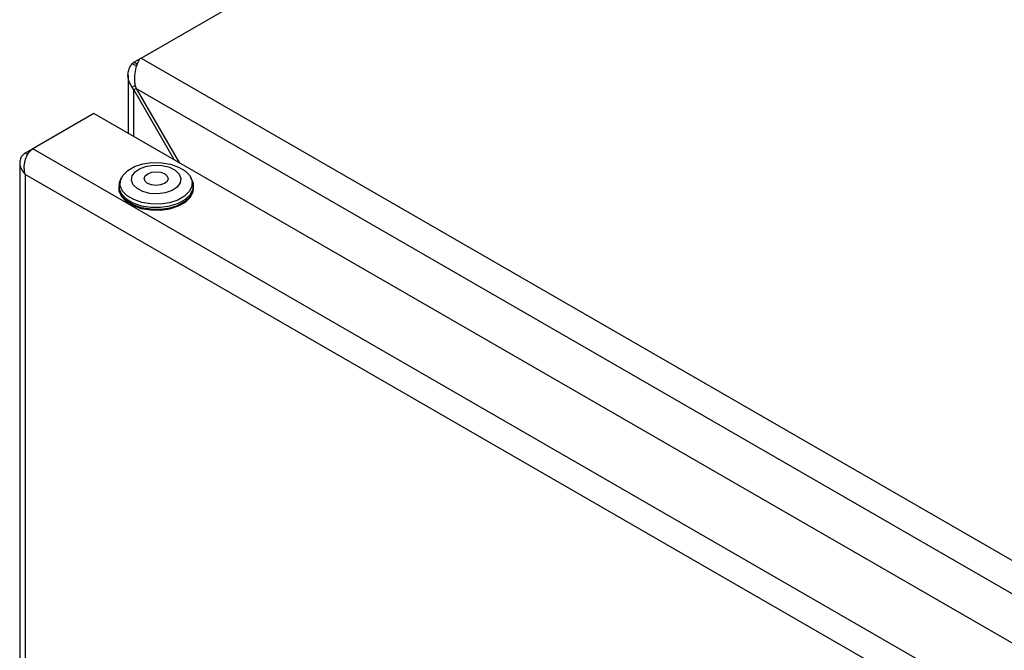
# Model space of a CAD drawing. Units: millimetres. Extents: x 5 to 415, y 5 to 292.
# Drawn here: x 293 to 304, y 268 to 275 of the extents above; entities that cross this region are included whole.
import ezdxf

# ---------------------------------------------------------------- set-up
doc = ezdxf.new("R2010")
doc.units = ezdxf.units.MM

msp = doc.modelspace()

# ---------------------------------------------------------------- linework, layer by layer
at = {"color": 7, "linetype": 'Continuous', "lineweight": 25}
for p, q in [((294.22243421, 274.83447426), (306.72734567, 282.05340599)), ((294.14046035, 274.78713638), (294.22234848, 274.83440939)), ((294.22243421, 274.83447426), (294.19902624, 274.81676062)), ((294.22243421, 274.83447426), (326.69418408, 256.08893207)), ((294.16855251, 274.7462004), (294.11611641, 274.76791172)), ((294.17705943, 274.76600818), (294.14046035, 274.78713638)), ((294.07286961, 274.63975994), (294.07286961, 273.98506125)), ((294.1544411, 274.51937902), (294.12126325, 274.50452934)), ((294.14046035, 274.47490941), (294.12126325, 274.50452934)), ((294.16648772, 274.48993469), (294.14046035, 274.47490941)), ((294.14046035, 274.47490941), (294.59296331, 273.68481755)), ((294.15301486, 274.52286517), (294.16648559, 274.48993835)), ((294.16648559, 274.48993835), (326.42377573, 255.86820113)), ((294.16648559, 274.48993835), (294.65636551, 273.64821624)), ((293.68740674, 274.20758423), (292.99661781, 273.80880027)), ((325.88026939, 255.62304021), (293.68740674, 274.20758423)), ((292.99654171, 273.80874031), (292.91118241, 273.75946343)), ((325.18948046, 255.22425624), (292.99661781, 273.80880027)), ((292.93897044, 273.74342174), (292.91118241, 273.75946343)), ((292.85035074, 273.65272999), (292.85035074, 223.962977)), ((324.98119458, 255.00534619), (292.91118241, 273.51897014)), ((292.91118241, 273.51897014), (292.91118241, 223.92353745)), ((293.96772283, 273.39013325), (293.96772283, 273.36191972)), ((293.98436729, 273.43693776), (293.98125494, 273.41413616)), ((294.80034456, 273.41413616), (294.79723221, 273.43693776)), ((294.81387667, 273.36191972), (294.81387667, 273.39013325))]:
    msp.add_line(p, q, dxfattribs=at)
at = {"color": 8, "linetype": 'Continuous', "lineweight": 25}
msp.add_line((294.14046035, 273.94604195), (294.14046035, 274.47490941), dxfattribs=at)
at = {"color": 7, "linetype": 'Continuous', "lineweight": 25, "flags": 128}
for points in [[(294.76972225, 273.50529388), (294.79574628, 273.44571876), (294.79417387, 273.38428529), (294.76511219, 273.32518004), (294.71054173, 273.27243096), (294.63418139, 273.22963279), (294.54123498, 273.19970217), (294.43803667, 273.18467882), (294.33161924, 273.18558654), (294.22923486, 273.2023635), (294.13786086, 273.23386635), (294.06372423, 273.27794824), (294.01187725, 273.33160506), (293.98585322, 273.39118018), (293.98742562, 273.45261365), (294.01648731, 273.5117189), (294.07105777, 273.56446798), (294.14741811, 273.60726615), (294.24036452, 273.63719677), (294.34356283, 273.65222013), (294.44998026, 273.6513124), (294.55236464, 273.63453544), (294.64373864, 273.60303259), (294.71787527, 273.5589507), (294.76972225, 273.50529388)], [(294.65175581, 273.522225), (294.67099837, 273.47274539), (294.66281314, 273.42225477), (294.62800135, 273.37569552), (294.56997061, 273.33762517), (294.49440137, 273.31177033), (294.40869089, 273.30066183), (294.3212291, 273.30538706), (294.24057737, 273.32548349), (294.17463045, 273.35898392), (294.12984369, 273.40260911), (294.11060113, 273.45208872), (294.11878636, 273.50257933), (294.15359815, 273.54913859), (294.21162889, 273.58720893), (294.28719813, 273.61306378), (294.37290861, 273.62417227), (294.4603704, 273.61944704), (294.54102213, 273.59935062), (294.60696905, 273.56585019), (294.65175581, 273.522225)], [(293.99706297, 273.47950185), (293.97220396, 273.42558665), (293.97057222, 273.36183493), (293.99757829, 273.30001169), (294.05138176, 273.24433009), (294.12831599, 273.19858473), (294.22313807, 273.16589309), (294.32938601, 273.14848305), (294.43981919, 273.14754106), (294.54691178, 273.16313134), (294.6433656, 273.19419141), (294.72260747, 273.23860461), (294.77923719, 273.29334422), (294.80939554, 273.35467985), (294.81102728, 273.41843157), (294.78402121, 273.48025481), (294.78402121, 273.48025481)], [(294.51591567, 273.50051372), (294.52540044, 273.47069055), (294.51439348, 273.44104217), (294.48457049, 273.41608228), (294.44047176, 273.39961079), (294.38881091, 273.39413535), (294.33745285, 273.40048954), (294.29421637, 273.41770598), (294.26568383, 273.44316364), (294.25619906, 273.47298681), (294.26720602, 273.50263519), (294.29702901, 273.52759508), (294.34112774, 273.54406656), (294.39278858, 273.549542), (294.44414665, 273.54318782), (294.48738313, 273.52597138), (294.51591567, 273.50051372)], [(293.96772283, 273.35872784), (293.97057222, 273.33042951), (293.99757829, 273.26860628), (294.05138176, 273.21292467), (294.12831599, 273.16717932), (294.22313807, 273.13448768), (294.32938601, 273.11707763), (294.43981919, 273.11613565), (294.54691178, 273.13172592), (294.6433656, 273.162786), (294.72260747, 273.20719919), (294.77923719, 273.26193881), (294.80939554, 273.32327444), (294.81387667, 273.35872784)], [(294.80490075, 273.38075685), (294.80178471, 273.32711093), (294.77217469, 273.26689049), (294.7165746, 273.21314614), (294.63877349, 273.16954046), (294.54407338, 273.13904511), (294.43892793, 273.1237383), (294.33050262, 273.12466316), (294.22618646, 273.14175666), (294.13308843, 273.1738539), (294.05755299, 273.21876753), (294.00472777, 273.27343674), (293.97821272, 273.33413591), (293.97669875, 273.38075685)]]:
    msp.add_lwpolyline(points, dxfattribs=at)
at = {"color": 7, "linetype": 'Continuous', "lineweight": 25}
for points, knots in [([(294.19902624, 274.81676062), (294.18821031, 274.79457182), (294.16657456, 274.7501862), (294.14641038, 274.66157232), (294.14295313, 274.58303644), (294.15046797, 274.53809613), (294.15301486, 274.52286517)], [0, 0, 0, 0, 0.2846105017, 0.5693238157, 0.8540372594, 1, 1, 1, 1]), ([(294.12126325, 274.50452934), (294.10632623, 274.52845469), (294.07644679, 274.57631402), (294.06877341, 274.65617767), (294.08607335, 274.72116017), (294.10869032, 274.7563556), (294.11611641, 274.76791172)], [0, 0, 0, 0, 0.286553344, 0.5732101872, 0.8598671115, 1, 1, 1, 1]), ([(294.11611641, 274.76791172), (294.11798374, 274.76959895), (294.12171839, 274.7729734), (294.1296426, 274.77948792), (294.13613957, 274.78408146), (294.14046035, 274.78713638)], [0, 0, 0, 0, 0.2509105655, 0.5018207844, 1, 1, 1, 1]), ([(292.91118241, 273.51897014), (292.90630621, 273.54411871), (292.89656764, 273.59434456), (292.90800615, 273.67414107), (292.93555458, 273.7440212), (292.96817929, 273.78780462), (292.99027067, 273.80411429), (292.99661781, 273.80880027)], [0, 0, 0, 0, 0.2348955067, 0.4691250672, 0.6955149363, 0.9125175907, 1, 1, 1, 1]), ([(292.91118241, 273.75946343), (292.89832785, 273.7494511), (292.87069064, 273.72792465), (292.84984381, 273.68240996), (292.84938043, 273.62799934), (292.86899499, 273.57016379), (292.89708215, 273.53608055), (292.91118241, 273.51897014)], [0, 0, 0, 0, 0.1759664244, 0.3783266647, 0.5822874944, 0.7903007172, 1, 1, 1, 1])]:
    msp.add_open_spline(points, degree=3, knots=knots, dxfattribs=at)

doc.saveas('drawing.dxf')
